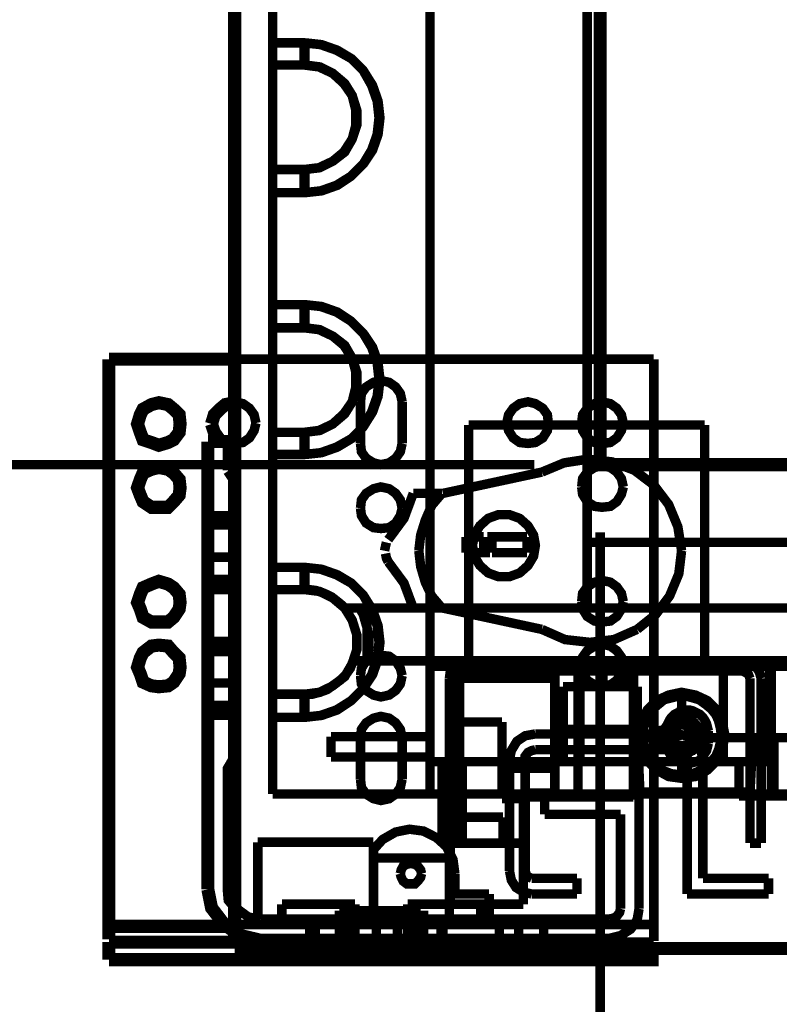
# Model space of a CAD drawing. Units: millimetres. Extents: x 2 to 428, y 2 to 277.
# Drawn here: x 272 to 287, y 185 to 204 of the extents above; entities that cross this region are included whole.
import ezdxf

# ---------------------------------------------------------------- set-up
doc = ezdxf.new("R2010")
doc.units = ezdxf.units.MM
doc.layers.add('P', color=7, linetype='Continuous')

msp = doc.modelspace()

# ---------------------------------------------------------------- linework, layer by layer
at = {"layer": 'P'}
for points, const_width in [([(276.401, 223.926), (276.401, 186.126)], 0.25), ([(277.125, 189.071), (277.125, 219.869)], 0.18), ([(280.123, 192.617), (280.123, 219.869)], 0.18), ([(280.123, 192.617), (280.123, 219.869)], 0.18), ([(283.122, 215.071), (283.122, 193.869)], 0.18), ([(283.369, 195.351), (344.629, 195.351), (344.629, 214.753), (283.369, 214.753), (283.369, 195.351)], 0.25), ([(277.742, 203.394), (277.125, 203.394)], 0.18), ([(277.125, 203.394), (277.724, 203.394)], 0.18), ([(277.724, 203.394), (277.724, 202.971)], 0.18), ([(277.724, 203.394), (278.042, 203.359), (278.342, 203.253), (278.624, 203.094), (278.853, 202.865), (279.012, 202.583), (279.118, 202.283), (279.153, 201.965), (279.118, 201.648), (279.012, 201.348), (278.853, 201.083), (278.624, 200.854), (278.342, 200.678), (278.042, 200.572), (277.724, 200.537)], 0.18), ([(277.742, 200.537), (278.059, 200.572), (278.359, 200.678), (278.624, 200.854), (278.853, 201.083), (279.03, 201.348), (279.135, 201.648), (279.171, 201.965), (279.135, 202.283), (279.03, 202.583), (278.853, 202.865), (278.624, 203.094), (278.359, 203.253), (278.059, 203.359), (277.742, 203.394)], 0.18), ([(277.742, 203.394), (277.742, 202.971)], 0.18), ([(277.742, 202.971), (277.125, 202.971)], 0.18), ([(277.724, 202.971), (277.125, 202.971)], 0.18), ([(277.724, 202.971), (278.007, 202.935), (278.271, 202.812), (278.483, 202.618), (278.642, 202.389), (278.712, 202.106), (278.712, 201.824), (278.642, 201.56), (278.483, 201.313), (278.271, 201.136), (278.007, 201.013), (277.724, 200.978)], 0.18), ([(277.742, 200.978), (278.024, 201.013), (278.271, 201.136), (278.5, 201.313), (278.642, 201.56), (278.73, 201.824), (278.73, 202.106), (278.642, 202.389), (278.5, 202.618), (278.271, 202.812), (278.024, 202.935), (277.742, 202.971)], 0.18), ([(277.125, 200.978), (277.742, 200.978)], 0.18), ([(277.724, 200.978), (277.125, 200.978)], 0.18), ([(277.724, 200.537), (277.724, 200.978)], 0.18), ([(277.742, 200.537), (277.742, 200.978)], 0.18), ([(277.125, 200.537), (277.742, 200.537)], 0.18), ([(277.125, 200.537), (277.724, 200.537)], 0.18), ([(277.742, 198.402), (277.125, 198.402)], 0.18), ([(277.125, 198.402), (277.724, 198.402)], 0.18), ([(277.724, 198.402), (277.724, 197.961)], 0.18), ([(277.724, 198.402), (278.042, 198.367), (278.342, 198.261), (278.624, 198.085), (278.853, 197.855), (279.012, 197.591), (279.118, 197.291), (279.153, 196.973), (279.118, 196.656), (279.012, 196.356), (278.853, 196.074), (278.624, 195.845), (278.342, 195.686), (278.042, 195.58), (277.724, 195.545)], 0.18), ([(277.742, 198.402), (277.742, 197.961)], 0.18), ([(277.742, 195.545), (278.059, 195.58), (278.359, 195.686), (278.624, 195.845), (278.853, 196.074), (279.03, 196.356), (279.135, 196.656), (279.171, 196.973), (279.135, 197.291), (279.03, 197.591), (278.853, 197.855), (278.624, 198.085), (278.359, 198.261), (278.059, 198.367), (277.742, 198.402)], 0.18), ([(277.742, 197.961), (277.125, 197.961)], 0.18), ([(277.724, 197.961), (277.125, 197.961)], 0.18), ([(277.724, 197.961), (278.007, 197.926), (278.271, 197.803), (278.483, 197.626), (278.642, 197.379), (278.712, 197.115), (278.712, 196.832), (278.642, 196.55), (278.483, 196.321), (278.271, 196.127), (278.007, 196.003), (277.724, 195.968)], 0.18), ([(277.742, 195.968), (278.024, 196.003), (278.271, 196.127), (278.5, 196.321), (278.642, 196.55), (278.73, 196.832), (278.73, 197.115), (278.642, 197.379), (278.5, 197.626), (278.271, 197.803), (278.024, 197.926), (277.742, 197.961)], 0.18), ([(274.003, 197.362), (276.401, 197.362)], 0.25), ([(274.003, 197.362), (274.003, 186.549)], 0.25), ([(276.401, 197.362), (284.392, 197.362)], 0.18), ([(284.392, 197.362), (284.392, 186.584)], 0.18), ([(278.8, 196.55), (278.818, 196.709), (278.906, 196.832), (279.047, 196.921), (279.188, 196.956), (279.347, 196.921), (279.471, 196.832), (279.559, 196.709), (279.594, 196.55)], 0.18), ([(274.549, 196.127), (274.602, 196.303), (274.655, 196.409), (274.814, 196.497), (274.955, 196.533), (275.131, 196.497), (275.237, 196.409), (275.343, 196.303), (275.361, 196.127), (275.343, 195.968), (275.237, 195.827), (275.131, 195.774), (274.955, 195.721), (274.814, 195.774), (274.655, 195.827), (274.602, 195.968), (274.549, 196.127)], 0.25), ([(275.96, 196.127), (276.013, 196.303), (276.119, 196.409), (276.225, 196.497), (276.401, 196.533)], 0.25), ([(276.401, 196.55), (276.56, 196.515), (276.684, 196.427), (276.772, 196.303), (276.807, 196.144)], 0.18), ([(278.8, 195.756), (278.8, 196.55)], 0.18), ([(279.594, 196.55), (279.594, 195.756)], 0.18), ([(281.587, 196.144), (281.623, 196.303), (281.711, 196.427), (281.834, 196.515), (281.993, 196.55), (282.134, 196.515), (282.275, 196.427), (282.363, 196.303), (282.381, 196.144)], 0.18), ([(283.016, 196.144), (283.034, 196.303), (283.122, 196.427), (283.263, 196.515), (283.404, 196.55), (283.563, 196.515), (283.686, 196.427), (283.774, 196.303), (283.81, 196.144)], 0.18), ([(276.137, 195.792), (276.013, 195.968), (275.96, 196.127)], 0.25), ([(276.807, 196.144), (276.772, 196.003), (276.684, 195.862), (276.56, 195.774), (276.401, 195.756)], 0.18), ([(280.864, 196.109), (280.864, 193.975)], 0.18), ([(285.362, 196.109), (280.864, 196.109)], 0.18), ([(282.381, 196.144), (282.363, 196.003), (282.275, 195.862), (282.134, 195.774), (281.993, 195.756), (281.834, 195.774), (281.711, 195.862), (281.623, 196.003), (281.587, 196.144)], 0.18), ([(283.81, 196.144), (283.774, 196.003), (283.686, 195.862), (283.563, 195.774), (283.404, 195.756), (283.263, 195.774), (283.122, 195.862), (283.034, 196.003), (283.016, 196.144)], 0.18), ([(285.362, 191.611), (285.362, 196.109)], 0.18), ([(277.125, 195.968), (277.742, 195.968)], 0.18), ([(277.724, 195.968), (277.125, 195.968)], 0.18), ([(277.724, 195.545), (277.724, 195.968)], 0.18), ([(277.742, 195.545), (277.742, 195.968)], 0.18), ([(276.296, 195.792), (275.89, 195.792)], 0.25), ([(275.89, 195.792), (275.89, 187.254)], 0.25), ([(276.296, 195.774), (276.172, 195.827)], 0.18), ([(276.296, 195.245), (276.296, 195.792)], 0.25), ([(276.401, 195.721), (276.296, 195.774)], 0.25), ([(279.594, 195.756), (279.559, 195.598), (279.471, 195.474), (279.347, 195.386), (279.188, 195.351), (279.047, 195.386), (278.906, 195.474), (278.818, 195.598), (278.8, 195.756)], 0.18), ([(277.125, 195.545), (277.742, 195.545)], 0.18), ([(277.125, 195.545), (277.724, 195.545)], 0.18), ([(282.116, 195.351), (260.773, 195.351)], 0.18), ([(274.549, 194.91), (274.602, 195.068), (274.655, 195.192), (274.814, 195.263), (274.955, 195.298), (275.131, 195.263), (275.237, 195.192), (275.343, 195.068), (275.361, 194.91), (275.343, 194.769), (275.237, 194.645), (275.131, 194.539), (274.955, 194.539), (274.814, 194.539), (274.655, 194.645), (274.602, 194.769), (274.549, 194.91)], 0.25), ([(282.258, 195.21), (282.681, 195.386), (283.139, 195.457), (283.598, 195.404), (284.021, 195.245), (284.392, 194.963), (284.674, 194.592), (284.85, 194.169), (284.921, 193.71)], 0.18), ([(283.016, 194.927), (283.034, 195.086), (283.122, 195.21), (283.263, 195.298), (283.404, 195.333), (283.563, 195.298), (283.686, 195.21), (283.774, 195.086), (283.81, 194.927)], 0.18), ([(276.296, 195.245), (276.401, 195.086)], 0.25), ([(280.864, 194.91), (282.258, 195.21)], 0.18), ([(276.437, 189.794), (276.437, 195.068)], 0.18), ([(278.8, 194.522), (278.818, 194.68), (278.906, 194.804), (279.047, 194.892), (279.188, 194.927), (279.347, 194.892), (279.471, 194.804), (279.559, 194.68), (279.594, 194.522)], 0.18), ([(279.329, 193.922), (279.629, 194.328), (279.806, 194.804)], 0.18), ([(280.353, 194.804), (279.806, 194.804)], 0.18), ([(280.353, 194.804), (280.158, 194.575), (280.035, 194.292), (279.947, 194.01), (279.912, 193.71)], 0.18), ([(280.37, 194.804), (280.864, 194.91)], 0.18), ([(283.81, 194.927), (283.774, 194.786), (283.686, 194.645), (283.563, 194.557), (283.404, 194.539), (283.263, 194.557), (283.122, 194.645), (283.034, 194.786), (283.016, 194.927)], 0.18), ([(279.594, 194.522), (279.559, 194.381), (279.471, 194.239), (279.347, 194.151), (279.188, 194.134), (279.047, 194.151), (278.906, 194.239), (278.818, 194.381), (278.8, 194.522)], 0.18), ([(280.935, 193.816), (280.97, 194.01), (281.076, 194.187), (281.234, 194.328), (281.428, 194.398), (281.64, 194.398), (281.834, 194.328), (281.993, 194.187), (282.099, 194.01), (282.134, 193.816), (282.099, 193.604), (281.993, 193.428), (281.834, 193.287), (281.64, 193.216), (281.428, 193.216), (281.234, 193.287), (281.076, 193.428), (280.97, 193.604), (280.935, 193.816)], 0.18), ([(276.437, 194.381), (275.925, 194.381)], 0.18), ([(276.437, 194.31), (275.925, 194.31)], 0.18), ([(276.437, 194.204), (275.925, 194.204)], 0.18), ([(276.437, 194.204), (275.925, 194.204)], 0.18), ([(283.369, 194.063), (283.369, 167.746)], 0.18), ([(279.259, 193.71), (279.277, 193.798), (279.294, 193.869)], 0.18), ([(280.811, 193.975), (280.811, 193.675)], 0.18), ([(281.146, 193.975), (280.811, 193.975)], 0.18), ([(280.864, 193.675), (280.864, 193.975)], 0.18), ([(281.146, 193.675), (281.146, 193.975)], 0.18), ([(281.305, 193.975), (281.217, 193.975)], 0.18), ([(281.305, 193.975), (281.305, 193.675)], 0.18), ([(281.975, 193.975), (281.305, 193.975)], 0.18), ([(281.975, 193.975), (281.975, 193.675)], 0.18), ([(283.122, 192.617), (283.122, 193.869)], 0.18), ([(344.928, 193.869), (283.122, 193.869)], 0.18), ([(279.329, 193.499), (279.294, 193.569), (279.277, 193.657)], 0.18), ([(279.912, 193.71), (279.947, 193.41), (280.035, 193.111), (280.158, 192.846), (280.353, 192.617)], 0.18), ([(280.811, 193.675), (281.146, 193.675)], 0.18), ([(280.864, 193.675), (280.864, 191.611)], 0.18), ([(281.146, 193.675), (281.27, 193.675)], 0.18), ([(281.305, 193.675), (281.975, 193.675)], 0.18), ([(284.921, 193.71), (284.868, 193.269), (284.692, 192.846), (284.427, 192.493), (284.074, 192.211)], 0.18), ([(275.925, 193.587), (276.437, 193.587)], 0.18), ([(276.437, 193.587), (275.925, 193.587)], 0.18), ([(276.437, 193.587), (275.925, 193.587)], 0.18), ([(275.925, 193.587), (276.437, 193.587)], 0.18), ([(276.437, 193.587), (275.925, 193.587)], 0.18), ([(275.925, 193.587), (276.437, 193.587)], 0.18), ([(275.925, 193.587), (276.437, 193.587)], 0.18), ([(276.437, 193.587), (275.925, 193.587)], 0.18), ([(279.806, 192.617), (279.629, 193.093), (279.329, 193.499)], 0.18), ([(277.742, 193.393), (277.125, 193.393)], 0.18), ([(277.125, 193.393), (277.724, 193.393)], 0.18), ([(277.724, 193.393), (277.724, 192.969)], 0.18), ([(277.724, 193.393), (278.042, 193.358), (278.342, 193.252), (278.624, 193.093), (278.853, 192.864), (279.012, 192.581), (279.118, 192.282), (279.153, 191.964), (279.118, 191.647), (279.012, 191.347), (278.853, 191.082), (278.624, 190.853), (278.342, 190.676), (278.042, 190.571), (277.724, 190.535)], 0.18), ([(277.742, 190.535), (278.059, 190.571), (278.359, 190.676), (278.624, 190.853), (278.853, 191.082), (279.03, 191.347), (279.135, 191.647), (279.171, 191.964), (279.135, 192.282), (279.03, 192.581), (278.853, 192.864), (278.624, 193.093), (278.359, 193.252), (278.059, 193.358), (277.742, 193.393)], 0.18), ([(277.742, 193.393), (277.742, 192.969)], 0.18), ([(274.549, 192.723), (274.602, 192.881), (274.655, 193.005), (274.814, 193.075), (274.955, 193.128), (275.131, 193.075), (275.237, 193.005), (275.343, 192.881), (275.361, 192.723), (275.343, 192.599), (275.237, 192.44), (275.131, 192.352), (274.955, 192.352), (274.814, 192.352), (274.655, 192.44), (274.602, 192.599), (274.549, 192.723)], 0.25), ([(275.925, 193.163), (276.437, 193.163)], 0.18), ([(275.925, 193.093), (276.437, 193.093)], 0.18), ([(283.016, 192.74), (283.034, 192.899), (283.122, 193.022), (283.263, 193.111), (283.404, 193.146), (283.563, 193.111), (283.686, 193.022), (283.774, 192.899), (283.81, 192.74)], 0.18), ([(275.925, 192.969), (276.437, 192.969)], 0.18), ([(275.925, 192.969), (276.437, 192.969)], 0.18), ([(277.742, 192.969), (277.125, 192.969)], 0.18), ([(277.724, 192.969), (277.125, 192.969)], 0.18), ([(277.724, 192.969), (277.83, 192.969), (277.954, 192.952), (278.059, 192.917), (278.148, 192.881), (278.253, 192.828), (278.342, 192.758), (278.43, 192.687), (278.5, 192.617)], 0.18), ([(277.742, 190.976), (278.024, 191.012), (278.271, 191.135), (278.5, 191.311), (278.642, 191.558), (278.73, 191.823), (278.73, 192.105), (278.642, 192.387), (278.5, 192.617), (278.271, 192.811), (278.024, 192.934), (277.742, 192.969)], 0.18), ([(283.81, 192.74), (283.774, 192.599), (283.686, 192.458), (283.563, 192.37), (283.404, 192.352), (283.263, 192.37), (283.122, 192.458), (283.034, 192.599), (283.016, 192.74)], 0.18), ([(278.5, 192.617), (278.783, 192.617)], 0.18), ([(278.783, 192.617), (278.853, 192.493), (278.888, 192.37), (278.924, 192.246), (278.959, 192.123), (278.959, 191.999), (278.959, 191.858), (278.941, 191.735), (278.906, 191.611)], 0.18), ([(278.783, 192.617), (349.268, 192.617)], 0.18), ([(278.924, 191.611), (278.924, 192.617)], 0.18), ([(278.924, 192.617), (349.127, 192.617)], 0.18), ([(280.123, 192.617), (280.123, 191.611)], 0.18), ([(280.864, 192.511), (280.37, 192.617)], 0.18), ([(282.258, 192.211), (280.864, 192.511)], 0.18), ([(284.074, 192.211), (283.633, 192.017), (283.175, 191.964), (282.698, 192.017), (282.258, 192.211)], 0.18), ([(274.549, 191.488), (274.602, 191.664), (274.655, 191.77), (274.814, 191.893), (274.955, 191.911), (275.131, 191.893), (275.237, 191.77), (275.343, 191.664), (275.361, 191.488), (275.343, 191.364), (275.237, 191.206), (275.131, 191.135), (274.955, 191.117), (274.814, 191.135), (274.655, 191.206), (274.602, 191.364), (274.549, 191.488)], 0.25), ([(276.437, 191.982), (275.925, 191.982)], 0.18), ([(276.437, 191.911), (275.925, 191.911)], 0.18), ([(276.437, 191.788), (275.925, 191.788)], 0.18), ([(276.437, 191.788), (275.925, 191.788)], 0.18), ([(283.016, 191.523), (283.034, 191.682), (283.122, 191.805), (283.263, 191.893), (283.404, 191.929), (283.563, 191.893), (283.686, 191.805), (283.774, 191.682), (283.81, 191.523)], 0.18), ([(278.659, 191.611), (278.606, 191.47), (278.518, 191.347), (278.412, 191.241), (278.289, 191.153), (278.165, 191.064), (278.024, 191.012), (277.883, 190.976), (277.724, 190.976)], 0.18), ([(278.906, 191.611), (278.659, 191.611)], 0.18), ([(278.8, 191.329), (278.818, 191.47), (278.906, 191.611), (279.047, 191.699), (279.188, 191.717), (279.347, 191.699), (279.471, 191.611), (279.559, 191.47), (279.594, 191.329)], 0.18), ([(349.144, 191.611), (278.906, 191.611)], 0.18), ([(278.924, 191.611), (349.127, 191.611)], 0.18), ([(280.123, 189.689), (280.123, 191.611)], 0.18), ([(280.123, 189.071), (280.123, 191.611)], 0.18), ([(280.494, 191.276), (280.511, 191.4), (280.599, 191.505), (280.705, 191.576), (280.829, 191.611)], 0.18), ([(282.945, 191.611), (282.945, 189.018)], 0.18), ([(284.004, 191.611), (284.004, 189.018)], 0.18), ([(286.085, 191.611), (286.226, 191.576), (286.332, 191.505), (286.403, 191.4), (286.438, 191.276)], 0.18), ([(292.347, 191.505), (280.123, 191.505)], 0.18), ([(280.511, 191.276), (280.564, 191.382), (280.635, 191.488), (280.741, 191.541), (280.846, 191.558)], 0.18), ([(280.67, 191.505), (280.67, 189.689)], 0.18), ([(280.829, 191.417), (280.741, 191.364), (280.688, 191.276)], 0.18), ([(280.829, 191.417), (284.004, 191.417)], 0.18), ([(282.504, 191.558), (280.846, 191.558)], 0.18), ([(282.504, 191.276), (282.504, 191.558)], 0.18), ([(282.981, 191.505), (282.981, 189.689)], 0.18), ([(283.81, 191.523), (283.774, 191.382), (283.686, 191.241), (283.563, 191.153), (283.404, 191.135), (283.263, 191.153), (283.122, 191.241), (283.034, 191.382), (283.016, 191.523)], 0.18), ([(283.034, 191.505), (283.034, 191.117)], 0.18), ([(283.422, 191.505), (283.422, 191.117)], 0.18), ([(283.422, 191.117), (283.422, 191.505)], 0.18), ([(283.827, 191.117), (283.827, 191.505)], 0.18), ([(286.085, 191.417), (284.004, 191.417)], 0.18), ([(285.715, 189.689), (285.715, 191.505)], 0.18), ([(286.226, 191.276), (286.191, 191.364), (286.085, 191.417)], 0.18), ([(286.597, 191.505), (286.597, 189.689)], 0.18), ([(286.632, 189.036), (286.632, 191.505)], 0.18), ([(279.594, 191.329), (279.559, 191.17), (279.471, 191.047), (279.347, 190.959), (279.188, 190.923), (279.047, 190.959), (278.906, 191.047), (278.818, 191.17), (278.8, 191.329)], 0.18), ([(280.494, 191.276), (280.494, 188.136)], 0.18), ([(282.504, 191.276), (280.511, 191.276)], 0.18), ([(280.511, 191.223), (280.511, 190.447)], 0.18), ([(280.688, 188.136), (280.688, 191.276)], 0.18), ([(282.504, 189.565), (282.504, 191.276)], 0.18), ([(286.226, 191.276), (286.226, 188.136)], 0.18), ([(286.438, 191.276), (286.438, 188.136)], 0.18), ([(276.437, 191.188), (275.925, 191.188)], 0.18), ([(275.925, 191.188), (276.437, 191.188)], 0.18), ([(275.925, 191.188), (276.437, 191.188)], 0.18), ([(276.437, 191.188), (275.925, 191.188)], 0.18), ([(275.925, 191.188), (276.437, 191.188)], 0.18), ([(282.663, 191.117), (282.663, 190.306)], 0.18), ([(284.074, 191.117), (282.663, 191.117)], 0.18), ([(284.074, 190.306), (284.074, 191.117)], 0.18), ([(285.75, 190.183), (285.697, 190.447), (285.591, 190.676), (285.415, 190.853), (285.186, 190.959), (284.921, 191.012), (284.674, 190.959), (284.445, 190.853), (284.268, 190.676), (284.145, 190.447), (284.11, 190.183)], 0.18), ([(277.125, 190.976), (277.742, 190.976)], 0.18), ([(277.724, 190.976), (277.125, 190.976)], 0.18), ([(277.724, 190.535), (277.724, 190.976)], 0.18), ([(277.742, 190.535), (277.742, 190.976)], 0.18), ([(284.127, 190.183), (284.145, 190.341), (284.198, 190.5), (284.268, 190.623), (284.374, 190.747), (284.48, 190.853), (284.621, 190.923), (284.78, 190.976), (284.921, 190.994)], 0.18), ([(285.679, 190.183), (285.662, 190.324), (285.627, 190.465), (285.574, 190.588), (285.485, 190.694), (285.38, 190.782), (285.256, 190.87), (285.133, 190.906), (284.992, 190.941), (284.868, 190.941), (284.727, 190.906), (284.586, 190.87), (284.48, 190.782), (284.374, 190.694), (284.286, 190.588), (284.233, 190.465), (284.198, 190.324), (284.18, 190.183)], 0.18), ([(284.921, 190.994), (285.238, 190.923), (285.485, 190.747), (285.662, 190.5), (285.732, 190.183)], 0.18), ([(284.921, 190.994), (284.921, 190.888), (284.921, 190.8), (284.921, 190.729)], 0.18), ([(275.925, 190.765), (276.437, 190.765)], 0.18), ([(275.925, 190.694), (276.437, 190.694)], 0.18), ([(285.433, 190.271), (285.415, 190.341), (285.397, 190.412), (285.362, 190.482), (285.327, 190.535), (285.274, 190.588), (285.203, 190.623), (285.133, 190.659), (285.062, 190.676), (284.992, 190.676), (284.921, 190.659), (284.85, 190.623), (284.78, 190.588), (284.727, 190.535), (284.692, 190.482), (284.656, 190.412), (284.639, 190.341), (284.621, 190.271)], 0.18), ([(284.833, 190.5), (284.833, 190.588), (284.833, 190.676)], 0.18), ([(284.921, 190.676), (284.85, 190.676)], 0.18), ([(284.85, 190.641), (284.921, 190.659), (285.009, 190.641)], 0.18), ([(284.85, 190.641), (284.85, 190.5)], 0.18), ([(285.009, 190.676), (284.939, 190.676)], 0.18), ([(285.009, 190.676), (285.027, 190.588), (285.027, 190.5)], 0.18), ([(285.009, 190.5), (285.009, 190.641)], 0.18), ([(275.925, 190.571), (276.437, 190.571)], 0.18), ([(275.925, 190.571), (276.437, 190.571)], 0.18), ([(277.125, 190.535), (277.742, 190.535)], 0.18), ([(277.125, 190.535), (277.724, 190.535)], 0.18), ([(278.8, 190.147), (278.818, 190.306), (278.906, 190.429), (279.047, 190.518), (279.188, 190.553), (279.347, 190.518), (279.471, 190.429), (279.559, 190.306), (279.594, 190.147)], 0.18), ([(280.511, 190.447), (281.499, 190.447)], 0.18), ([(280.511, 190.447), (280.511, 186.972)], 0.18), ([(281.499, 190.447), (281.499, 189.565)], 0.18), ([(284.586, 190.183), (284.603, 190.324), (284.674, 190.429), (284.798, 190.518), (284.921, 190.535)], 0.18), ([(284.921, 190.535), (284.798, 190.518), (284.674, 190.429), (284.621, 190.341), (284.586, 190.183)], 0.18), ([(284.621, 190.183), (284.639, 190.271), (284.709, 190.412), (284.815, 190.482), (284.921, 190.518)], 0.18), ([(284.674, 190.183), (284.692, 190.288), (284.745, 190.394), (284.815, 190.447), (284.921, 190.482)], 0.18), ([(284.78, 190.341), (284.85, 190.5)], 0.18), ([(284.921, 190.535), (284.921, 190.394)], 0.18), ([(284.921, 190.535), (285.062, 190.518), (285.168, 190.429), (285.238, 190.341), (285.274, 190.183)], 0.18), ([(285.274, 190.183), (285.256, 190.324), (285.168, 190.429), (285.062, 190.518), (284.921, 190.535)], 0.18), ([(284.921, 190.394), (284.921, 190.535)], 0.18), ([(284.921, 190.535), (284.921, 190.394)], 0.18), ([(284.921, 190.394), (284.921, 190.535)], 0.18), ([(284.921, 190.535), (284.921, 190.394)], 0.18), ([(284.921, 190.394), (284.921, 190.535)], 0.18), ([(284.921, 190.535), (284.921, 190.394)], 0.18), ([(284.921, 190.394), (284.921, 190.535)], 0.18), ([(284.921, 190.535), (284.921, 190.394)], 0.18), ([(284.921, 190.394), (284.921, 190.535)], 0.18), ([(284.921, 190.394), (284.921, 190.535)], 0.18), ([(284.921, 190.535), (284.921, 190.394)], 0.18), ([(284.921, 190.394), (284.921, 190.535)], 0.18), ([(285.274, 190.183), (285.238, 190.324), (285.168, 190.429), (285.062, 190.5), (284.921, 190.518)], 0.18), ([(284.921, 190.394), (284.921, 190.518)], 0.18), ([(284.921, 190.482), (284.921, 190.394)], 0.18), ([(284.921, 190.482), (285.044, 190.465), (285.115, 190.429), (285.221, 190.306), (285.256, 190.183)], 0.18), ([(285.009, 190.5), (285.08, 190.341)], 0.18), ([(285.027, 190.5), (285.062, 190.429), (285.097, 190.359)], 0.18), ([(282.663, 189.689), (282.663, 190.306)], 0.18), ([(284.074, 190.306), (282.663, 190.306)], 0.18), ([(284.127, 189.107), (284.074, 190.306)], 0.18), ([(284.445, 190.271), (284.533, 190.288), (284.603, 190.288)], 0.18), ([(284.445, 190.271), (284.445, 190.183), (284.445, 190.094)], 0.18), ([(284.462, 190.183), (284.48, 190.271)], 0.18), ([(284.621, 190.271), (284.48, 190.271)], 0.18), ([(284.603, 190.288), (284.692, 190.324), (284.762, 190.359)], 0.18), ([(284.621, 190.271), (284.78, 190.341)], 0.18), ([(284.621, 190.271), (284.621, 190.041)], 0.18), ([(284.921, 190.429), (284.85, 190.412), (284.762, 190.359), (284.727, 190.271), (284.709, 190.183)], 0.18), ([(284.709, 190.183), (284.727, 190.271), (284.78, 190.341), (284.85, 190.394), (284.921, 190.394)], 0.18), ([(285.133, 190.183), (285.115, 190.112), (285.062, 190.041), (285.009, 190.006), (284.921, 189.988), (284.85, 190.006), (284.78, 190.041), (284.745, 190.112), (284.727, 190.183), (284.745, 190.271), (284.78, 190.324), (284.85, 190.377), (284.921, 190.394), (285.009, 190.377), (285.062, 190.324), (285.115, 190.271), (285.133, 190.183)], 0.18), ([(285.186, 190.183), (285.168, 190.288), (285.115, 190.359), (285.027, 190.412), (284.921, 190.429)], 0.18), ([(284.921, 190.394), (285.009, 190.394), (285.08, 190.341), (285.133, 190.271), (285.15, 190.183)], 0.18), ([(284.921, 189.971), (284.992, 189.971), (285.062, 189.971), (285.186, 190.059), (285.221, 190.112), (285.256, 190.183), (285.256, 190.253), (285.256, 190.324)], 0.18), ([(285.08, 190.341), (285.238, 190.271)], 0.18), ([(285.097, 190.359), (285.168, 190.324), (285.256, 190.288)], 0.18), ([(285.38, 190.271), (285.238, 190.271)], 0.18), ([(285.256, 190.288), (285.327, 190.288), (285.415, 190.271)], 0.18), ([(285.38, 190.271), (285.397, 190.183)], 0.18), ([(285.415, 190.183), (285.415, 190.271)], 0.18), ([(285.433, 190.041), (285.433, 190.271)], 0.18), ([(278.236, 190.165), (278.236, 190.041), (278.236, 189.971), (278.236, 189.9), (278.236, 189.777)], 0.18), ([(280.123, 190.165), (278.236, 190.165)], 0.18), ([(278.8, 189.353), (278.8, 190.147)], 0.18), ([(279.594, 190.147), (279.594, 189.353)], 0.18), ([(281.64, 189.724), (281.675, 189.9), (281.781, 190.077), (281.94, 190.183), (282.134, 190.218)], 0.18), ([(284.833, 190.218), (282.134, 190.218)], 0.18), ([(284.621, 190.147), (284.074, 190.147)], 0.18), ([(284.11, 190.183), (284.145, 189.936), (284.268, 189.706), (284.445, 189.53), (284.674, 189.406), (284.921, 189.371), (285.186, 189.406), (285.415, 189.53), (285.591, 189.706), (285.697, 189.936), (285.75, 190.183)], 0.18), ([(284.921, 189.389), (284.621, 189.459), (284.374, 189.618), (284.198, 189.883), (284.127, 190.183)], 0.18), ([(284.18, 190.183), (284.198, 190.059), (284.233, 189.918), (284.286, 189.794), (284.374, 189.689), (284.48, 189.583), (284.586, 189.512), (284.727, 189.459), (284.868, 189.442), (284.992, 189.442), (285.133, 189.459), (285.256, 189.512), (285.38, 189.583), (285.485, 189.689), (285.574, 189.794), (285.627, 189.918), (285.662, 190.059), (285.679, 190.183)], 0.18), ([(284.603, 190.094), (284.533, 190.094), (284.445, 190.094)], 0.18), ([(284.48, 190.112), (284.462, 190.183)], 0.18), ([(284.48, 190.112), (284.621, 190.112)], 0.18), ([(284.921, 189.847), (284.798, 189.865), (284.674, 189.936), (284.621, 190.041), (284.586, 190.183)], 0.18), ([(284.586, 190.183), (284.603, 190.059), (284.674, 189.936), (284.798, 189.865), (284.921, 189.847)], 0.18), ([(284.621, 190.183), (284.656, 190.077), (284.727, 189.988), (284.815, 189.918), (284.921, 189.9)], 0.18), ([(284.78, 190.041), (284.621, 190.112)], 0.18), ([(284.921, 189.971), (284.833, 189.971), (284.762, 190.024), (284.709, 190.094), (284.674, 190.183)], 0.18), ([(284.709, 190.183), (284.745, 190.094)], 0.18), ([(284.709, 190.183), (284.921, 190.183)], 0.18), ([(284.745, 190.094), (284.709, 190.183)], 0.18), ([(284.745, 190.094), (284.78, 190.024), (284.85, 189.988), (284.939, 189.971), (285.027, 190.006)], 0.18), ([(284.833, 190.218), (285.027, 190.183), (285.186, 190.077), (285.291, 189.9), (285.327, 189.724)], 0.18), ([(284.921, 189.9), (285.027, 189.936), (285.115, 189.988), (285.168, 190.077), (285.186, 190.183)], 0.18), ([(285.15, 190.183), (285.133, 190.112), (285.08, 190.041), (285.009, 189.988), (284.921, 189.971)], 0.18), ([(285.732, 190.183), (285.715, 190.041), (285.662, 189.883), (285.591, 189.742), (285.485, 189.618), (285.38, 189.53), (285.238, 189.459), (285.08, 189.406), (284.921, 189.389)], 0.18), ([(284.921, 189.847), (285.044, 189.865), (285.133, 189.9), (285.221, 189.988), (285.256, 190.094)], 0.18), ([(285.186, 190.183), (284.939, 190.183)], 0.18), ([(285.238, 190.112), (285.08, 190.041)], 0.18), ([(285.256, 190.183), (285.256, 190.094), (285.221, 190.006), (285.168, 189.936), (285.097, 189.883)], 0.18), ([(285.238, 190.112), (285.38, 190.112)], 0.18), ([(285.256, 190.094), (285.274, 190.183)], 0.18), ([(285.274, 190.183), (285.256, 190.077)], 0.18), ([(285.256, 190.059), (285.274, 190.183)], 0.18), ([(285.415, 190.094), (285.327, 190.094), (285.256, 190.094)], 0.18), ([(285.397, 190.183), (285.38, 190.112)], 0.18), ([(285.415, 190.094), (285.415, 190.183)], 0.18), ([(285.433, 190.147), (286.279, 190.147)], 0.18), ([(286.279, 190.147), (286.226, 189.107)], 0.18), ([(289.966, 190.147), (286.279, 190.147)], 0.18), ([(286.632, 190.147), (286.632, 189.689)], 0.18), ([(286.685, 190.147), (286.685, 189.036)], 0.18), ([(282.134, 189.918), (282.063, 189.9), (281.993, 189.865), (281.94, 189.794), (281.94, 189.724)], 0.18), ([(282.134, 189.918), (284.833, 189.918)], 0.18), ([(284.621, 190.041), (284.639, 189.971), (284.656, 189.9), (284.692, 189.847), (284.727, 189.777), (284.78, 189.724), (284.85, 189.689), (284.921, 189.671), (284.992, 189.653), (285.062, 189.653), (285.133, 189.671), (285.203, 189.689), (285.274, 189.724), (285.327, 189.777), (285.362, 189.847), (285.397, 189.9), (285.415, 189.971), (285.433, 190.041)], 0.18), ([(284.85, 189.883), (284.78, 190.041)], 0.18), ([(285.027, 189.724), (285.009, 189.794), (284.974, 189.865), (284.903, 189.9), (284.833, 189.918)], 0.18), ([(284.85, 189.883), (284.85, 189.742)], 0.18), ([(285.027, 190.006), (284.921, 189.971)], 0.18), ([(284.921, 189.971), (284.921, 189.847)], 0.18), ([(284.921, 189.847), (284.921, 189.971)], 0.18), ([(284.921, 189.971), (284.921, 189.847)], 0.18), ([(284.921, 189.847), (284.921, 189.971)], 0.18), ([(284.921, 189.971), (284.921, 189.847)], 0.18), ([(284.921, 189.847), (284.921, 189.971)], 0.18), ([(284.921, 189.971), (284.921, 189.847)], 0.18), ([(284.921, 189.847), (284.921, 189.971)], 0.18), ([(284.921, 189.971), (284.921, 189.847)], 0.18), ([(284.921, 189.847), (284.921, 189.971)], 0.18), ([(284.921, 189.971), (284.921, 189.847)], 0.18), ([(284.921, 189.847), (284.921, 189.971)], 0.18), ([(284.921, 189.847), (284.921, 189.971)], 0.18), ([(284.921, 189.971), (284.921, 189.865)], 0.18), ([(285.097, 189.883), (285.009, 189.847), (284.921, 189.847)], 0.18), ([(285.08, 190.041), (285.009, 189.883)], 0.18), ([(285.009, 189.742), (285.009, 189.883)], 0.18), ([(285.097, 189.883), (285.186, 189.936), (285.238, 190.024)], 0.18), ([(276.401, 189.724), (276.296, 189.548), (276.296, 187.254), (276.313, 187.06), (276.401, 186.955)], 0.25), ([(278.236, 189.777), (280.123, 189.777)], 0.18), ([(281.64, 189.724), (281.64, 187.607)], 0.18), ([(281.94, 187.607), (281.94, 189.724)], 0.18), ([(284.833, 189.706), (284.833, 189.794), (284.833, 189.865)], 0.18), ([(284.833, 189.706), (284.921, 189.706)], 0.18), ([(285.009, 189.742), (284.921, 189.724), (284.85, 189.742)], 0.18), ([(284.921, 189.706), (285.009, 189.706)], 0.18), ([(285.027, 189.865), (285.027, 189.794), (285.009, 189.706)], 0.18), ([(285.027, 189.724), (285.027, 187.166)], 0.18), ([(285.327, 187.466), (285.327, 189.724)], 0.18), ([(282.663, 189.689), (280.123, 189.689)], 0.18), ([(280.353, 188.136), (280.353, 189.689)], 0.18), ([(280.741, 188.63), (280.741, 189.689)], 0.18), ([(281.499, 189.565), (282.504, 189.565)], 0.18), ([(281.499, 189.565), (281.499, 189.477), (281.499, 189.371), (281.499, 189.301)], 0.18), ([(282.504, 189.301), (282.504, 189.371), (282.504, 189.477), (282.504, 189.565)], 0.18), ([(282.663, 189.689), (286.632, 189.689)], 0.18), ([(284.921, 189.389), (284.921, 189.495), (284.921, 189.583), (284.921, 189.653)], 0.18), ([(286.015, 189.689), (286.015, 189.036)], 0.18), ([(279.594, 189.353), (279.559, 189.195), (279.471, 189.071), (279.347, 188.983), (279.188, 188.948), (279.047, 188.983), (278.906, 189.071), (278.818, 189.195), (278.8, 189.353)], 0.18), ([(281.499, 189.301), (281.499, 189.177), (281.499, 189.071), (281.499, 189.001)], 0.18), ([(282.504, 189.018), (282.504, 189.142), (282.504, 189.23), (282.504, 189.301)], 0.18), ([(350.926, 189.071), (277.125, 189.071)], 0.18), ([(281.499, 189.036), (281.905, 189.036)], 0.18), ([(281.905, 188.983), (281.499, 188.983)], 0.18), ([(281.499, 188.983), (281.905, 188.983)], 0.18), ([(281.905, 189.089), (282.504, 189.089)], 0.18), ([(282.504, 189.018), (281.905, 189.018)], 0.18), ([(281.905, 186.972), (281.905, 188.983)], 0.18), ([(282.31, 188.683), (282.31, 189.054)], 0.18), ([(282.31, 189.054), (284.11, 189.054)], 0.18), ([(282.945, 189.018), (282.504, 189.018)], 0.18), ([(282.945, 189.018), (284.004, 189.018)], 0.18), ([(284.11, 189.054), (284.11, 186.884)], 0.18), ([(286.226, 189.107), (284.127, 189.107)], 0.18), ([(286.015, 189.036), (286.685, 189.036)], 0.18), ([(286.685, 189.036), (286.808, 189.036), (286.897, 189.036), (286.967, 189.036), (287.073, 189.036), (287.179, 189.036), (287.285, 189.036)], 0.18), ([(281.517, 188.63), (280.741, 188.63)], 0.18), ([(280.741, 188.136), (280.741, 188.63)], 0.18), ([(281.517, 188.136), (281.517, 188.63)], 0.18), ([(283.757, 188.683), (282.31, 188.683)], 0.18), ([(283.757, 186.884), (283.757, 188.683)], 0.18), ([(279.047, 188.013), (279.224, 188.207), (279.471, 188.348), (279.735, 188.401), (280, 188.366), (280.247, 188.242), (280.441, 188.066), (280.564, 187.819), (280.599, 187.554)], 0.18), ([(276.842, 186.69), (276.842, 188.154)], 0.18), ([(276.842, 188.154), (279.047, 188.154)], 0.18), ([(279.047, 188.154), (279.047, 186.69)], 0.18), ([(281.517, 188.136), (280.353, 188.136)], 0.18), ([(281.517, 188.136), (281.905, 188.136)], 0.18), ([(286.438, 188.136), (286.226, 188.136)], 0.18), ([(280.494, 187.854), (279.047, 187.854)], 0.18), ([(280.494, 186.69), (280.494, 187.854)], 0.18), ([(279.559, 187.554), (279.576, 187.625), (279.612, 187.695), (279.682, 187.731), (279.753, 187.748), (279.841, 187.731), (279.894, 187.695), (279.947, 187.625), (279.964, 187.554)], 0.18), ([(279.964, 187.554), (279.947, 187.484), (279.894, 187.413), (279.841, 187.36), (279.753, 187.36), (279.682, 187.36), (279.612, 187.413), (279.576, 187.484), (279.559, 187.554)], 0.18), ([(280.599, 187.554), (280.599, 187.166)], 0.18), ([(282.063, 187.166), (281.905, 187.202), (281.764, 187.29), (281.675, 187.431), (281.64, 187.607)], 0.18), ([(281.94, 187.607), (281.975, 187.501), (282.063, 187.466)], 0.18), ([(282.928, 187.466), (282.063, 187.466)], 0.18), ([(282.928, 187.166), (282.928, 187.466)], 0.18), ([(286.579, 187.466), (285.327, 187.466)], 0.18), ([(286.579, 187.166), (286.579, 187.466)], 0.18), ([(276.401, 186.443), (276.19, 186.602), (275.96, 186.902), (275.89, 187.254)], 0.25), ([(280.599, 187.166), (281.252, 187.166)], 0.18), ([(281.252, 187.166), (281.252, 186.69)], 0.18), ([(282.928, 187.166), (282.063, 187.166)], 0.18), ([(285.027, 187.166), (286.579, 187.166)], 0.18), ([(276.401, 186.955), (276.472, 186.866), (276.666, 186.725), (276.895, 186.69)], 0.18), ([(277.301, 186.69), (277.301, 186.972)], 0.18), ([(277.301, 186.972), (278.694, 186.972)], 0.18), ([(278.694, 186.972), (278.694, 186.249)], 0.18), ([(279.7, 186.972), (279.7, 186.249)], 0.18), ([(281.093, 186.972), (279.7, 186.972)], 0.18), ([(280.511, 186.972), (281.905, 186.972)], 0.18), ([(281.093, 186.69), (281.093, 186.972)], 0.18), ([(284.11, 186.884), (284.074, 186.672), (283.951, 186.496), (283.757, 186.373), (283.545, 186.32)], 0.18), ([(283.545, 186.69), (283.633, 186.708), (283.686, 186.743), (283.739, 186.813), (283.757, 186.884)], 0.18), ([(278.395, 186.249), (278.395, 186.849)], 0.18), ([(278.395, 186.849), (278.553, 186.849), (278.73, 186.849), (278.941, 186.849), (279.188, 186.849), (279.435, 186.849), (279.665, 186.849), (279.841, 186.849), (279.947, 186.849)], 0.18), ([(278.536, 185.949), (278.536, 186.849)], 0.18), ([(279.841, 186.849), (279.841, 185.949)], 0.18), ([(280, 186.249), (280, 186.849)], 0.18), ([(274.003, 186.549), (274.003, 186.478), (274.003, 186.373), (274.003, 186.302)], 0.25), ([(274.003, 186.549), (276.243, 186.549)], 0.25), ([(274.003, 186.584), (284.392, 186.584)], 0.18), ([(276.26, 186.584), (284.392, 186.584)], 0.18), ([(279.506, 186.69), (276.895, 186.69)], 0.18), ([(277.83, 186.32), (277.83, 186.69)], 0.18), ([(277.936, 186.69), (277.936, 186.32)], 0.18), ([(278.395, 186.249), (278.395, 186.69)], 0.18), ([(279.1, 186.32), (279.1, 186.69)], 0.18), ([(279.506, 186.32), (279.506, 186.69)], 0.18), ([(279.506, 186.69), (282.293, 186.69)], 0.18), ([(280, 186.249), (280, 186.69)], 0.18), ([(280.335, 186.32), (280.335, 186.69)], 0.18), ([(280.37, 186.32), (280.37, 186.69)], 0.18), ([(281.446, 186.69), (281.446, 186.32)], 0.18), ([(281.817, 186.32), (281.817, 186.69)], 0.18), ([(282.293, 186.69), (282.293, 186.32)], 0.18), ([(282.293, 186.69), (283.545, 186.69)], 0.18), ([(284.392, 186.584), (284.392, 186.443), (284.392, 186.337), (284.392, 186.267)], 0.18), ([(276.895, 186.32), (276.525, 186.408), (276.401, 186.478)], 0.18), ([(276.895, 186.32), (279.506, 186.32)], 0.18), ([(282.293, 186.32), (279.506, 186.32)], 0.18), ([(283.545, 186.32), (282.293, 186.32)], 0.18), ([(274.003, 186.249), (274.003, 185.914)], 0.25), ([(274.003, 186.249), (276.401, 186.249)], 0.25), ([(284.357, 186.126), (284.357, 185.914), (274.003, 185.914)], 0.25), ([(276.401, 186.126), (351.631, 186.126)], 0.25), ([(276.401, 186.249), (284.392, 186.249)], 0.18), ([(284.392, 186.249), (284.392, 186.161)], 0.18), ([(277.654, 186.126), (388.867, 186.126)], 0.18)]:
    msp.add_lwpolyline(points, dxfattribs=dict(at, const_width=const_width))

doc.saveas('drawing.dxf')
